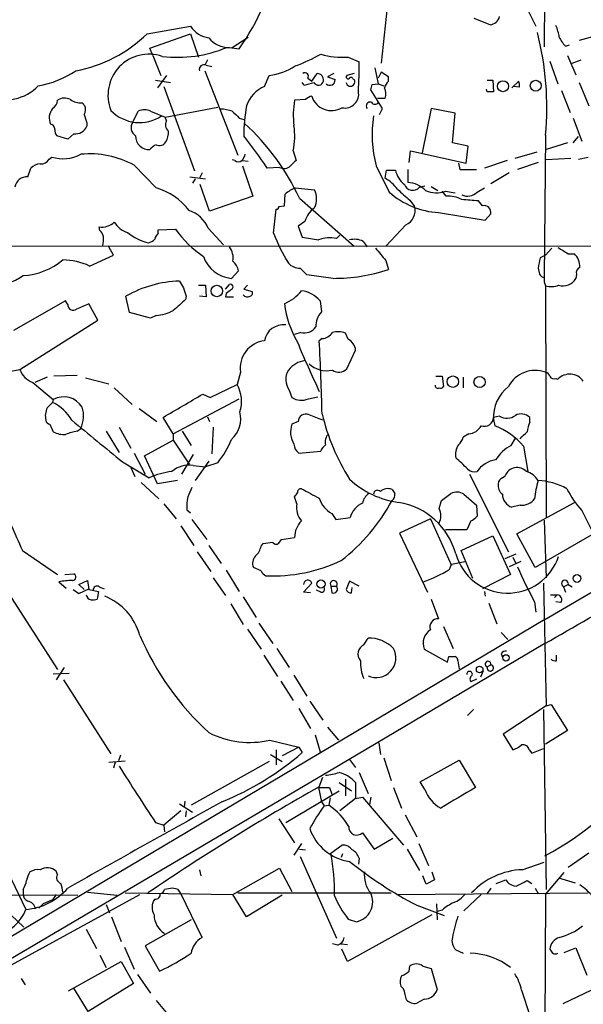
# Model space of a CAD drawing. Extents: x 5 to 1116, y 12 to 938.
# Drawn here: x 321 to 391, y 135 to 257 of the extents above; entities that cross this region are included whole.
import ezdxf

# ---------------------------------------------------------------- set-up
doc = ezdxf.new("R2010")
doc.units = 0
doc.header["$MEASUREMENT"] = 0
doc.layers.add('MAIN', color=5, linetype='CONTINUOUS')

msp = doc.modelspace()

# ---------------------------------------------------------------- linework, layer by layer
at = {"layer": 'MAIN'}
for p, q in [((386.08, 284.226), (385.9953, 253.6613)), ((367.7073, 268.986), (365.8447, 251.6293)), ((386.08, 182.88), (523.8327, 263.9906)), ((383.6247, 258.826), (384.9793, 256.2013)), ((379.3067, 256.3706), (377.3593, 257.1326)), ((336.9733, 255.27), (342.3073, 256.2013)), ((337.312, 253.492), (342.3073, 255.27)), ((342.3073, 255.27), (343.3233, 252.3913)), ((347.472, 253.5766), (349.4193, 254.8466)), ((392.43, 255.016), (390.3133, 254.4233)), ((337.6507, 252.5606), (337.312, 253.492)), ((347.1333, 253.5766), (348.3187, 253.4073)), ((388.62, 253.746), (389.128, 253.9153)), ((337.6507, 252.5606), (338.6667, 250.1053)), ((344.424, 252.0526), (344.0853, 251.3753)), ((361.7807, 252.3913), (363.1353, 251.7986)), ((386.6727, 251.8833), (387.6887, 249.0893)), ((388.874, 252.5606), (389.89, 250.19)), ((389.4667, 251.6293), (390.5673, 252.0526)), ((344.0853, 250.698), (348.1493, 240.284)), ((344.2547, 251.3753), (344.932, 251.206)), ((365.0827, 251.0366), (365.506, 249.0893)), ((337.9893, 249.5126), (339.852, 249.2586)), ((339.344, 250.1053), (338.2433, 248.5813)), ((351.4513, 248.7506), (352.044, 250.1053)), ((356.7853, 249.7666), (357.2933, 249.428)), ((357.2933, 249.428), (357.9707, 250.3593)), ((360.0027, 250.3593), (359.2407, 249.936)), ((359.2407, 249.936), (360.172, 249.5973)), ((362.5427, 250.3593), (361.6113, 250.1053)), ((362.3733, 249.682), (362.5427, 249.5973)), ((365.8447, 250.5286), (365.506, 249.7666)), ((366.776, 249.936), (365.8447, 250.5286)), ((366.776, 249.428), (366.776, 249.936)), ((378.968, 249.5126), (379.6453, 249.5126)), ((379.6453, 249.5126), (379.73, 248.0733)), ((382.016, 248.5813), (382.8627, 249.428)), ((339.0053, 248.7506), (342.8153, 238.3366)), ((356.362, 248.92), (356.108, 249.2586)), ((366.014, 246.0413), (364.5747, 248.3273)), ((364.744, 249.0046), (365.506, 249.0893)), ((365.506, 249.0893), (366.1833, 248.8353)), ((378.968, 248.0733), (378.8833, 248.412)), ((382.9473, 248.666), (382.1853, 248.7506)), ((388.112, 248.2426), (389.2127, 245.5333)), ((390.3133, 249.2586), (391.4987, 246.38)), ((356.5313, 247.142), (355.1767, 247.0573)), ((365.4213, 247.3113), (366.3527, 247.3113)), ((328.93, 246.7186), (329.2687, 246.38)), ((339.1747, 244.9406), (345.694, 246.2106)), ((365.6753, 245.2793), (366.014, 246.0413)), ((372.0253, 246.0413), (370.9247, 240.538)), ((374.9887, 245.4486), (372.0253, 246.0413)), ((335.1953, 244.348), (335.8727, 245.7026)), ((337.3967, 245.7026), (339.1747, 244.9406)), ((339.344, 244.5173), (339.1747, 244.9406)), ((348.3187, 244.856), (348.9113, 244.6866)), ((374.65, 241.808), (374.9887, 245.4486)), ((389.5513, 244.856), (390.652, 241.9773)), ((329.5227, 244.2633), (329.5227, 243.84)), ((327.152, 242.2313), (325.7973, 242.6546)), ((327.914, 242.9086), (327.152, 242.2313)), ((386.1647, 242.7393), (385.9953, 225.1286)), ((389.5513, 241.808), (390.2287, 242.57)), ((376.5973, 241.3846), (374.65, 241.808)), ((376.3433, 239.268), (376.5973, 241.3846)), ((388.874, 241.808), (386.2493, 240.9613)), ((324.866, 239.776), (325.2047, 240.03)), ((347.8107, 239.6066), (347.472, 239.6913)), ((355.0073, 240.792), (355.346, 239.6066)), ((369.316, 239.3526), (369.4853, 240.792)), ((369.4853, 240.792), (376.3433, 239.268)), ((385.064, 240.6226), (382.3547, 239.8606)), ((389.2973, 239.8606), (386.2493, 239.6913)), ((390.2287, 239.776), (391.414, 240.03)), ((322.2413, 237.5746), (322.58, 238.6753)), ((335.3647, 239.014), (338.074, 236.22)), ((348.742, 239.6066), (349.4193, 239.522)), ((348.742, 238.9293), (350.012, 235.204)), ((353.314, 238.76), (351.79, 238.6753)), ((365.252, 238.9293), (366.8607, 235.712)), ((369.1467, 238.506), (369.1467, 236.8973)), ((375.412, 239.268), (375.5813, 238.506)), ((375.5813, 238.506), (377.6133, 238.506)), ((381.4233, 239.6066), (378.6293, 238.6753)), ((385.2333, 239.3526), (382.6933, 238.506)), ((342.2227, 237.5746), (344.17, 237.3206)), ((342.9, 237.3206), (342.5613, 236.8126)), ((343.7467, 238.0826), (343.408, 237.4053)), ((366.3527, 237.4053), (366.522, 238.4213)), ((366.522, 238.4213), (367.6227, 238.4213)), ((381.6773, 238.0826), (379.3913, 236.728)), ((344.678, 233.3413), (343.4927, 236.6433)), ((355.2613, 236.22), (357.632, 235.966)), ((370.586, 236.3046), (371.2633, 236.474)), ((372.0253, 236.3893), (372.872, 235.8813)), ((377.698, 235.712), (378.6293, 236.22)), ((350.012, 235.204), (344.678, 233.3413)), ((353.9067, 234.0186), (353.9913, 235.458)), ((355.7693, 234.95), (362.5427, 229.0233)), ((373.888, 235.204), (373.38, 235.7966)), ((373.8033, 235.7966), (374.9887, 235.6273)), ((353.2293, 233.934), (353.9067, 234.0186)), ((369.4007, 234.696), (369.9933, 233.934)), ((378.3753, 234.0186), (377.8673, 234.6113)), ((352.552, 230.632), (352.8907, 233.5953)), ((372.9567, 233.172), (378.714, 232.2406)), ((378.714, 232.2406), (379.3913, 233.0026)), ((331.1313, 230.9706), (331.0467, 231.394)), ((344.5087, 231.2246), (346.3713, 229.1926)), ((356.4467, 232.0713), (355.6, 231.4786)), ((355.6, 231.4786), (356.108, 230.124)), ((368.8927, 231.648), (366.4373, 229.0233)), ((338.328, 231.0553), (340.4447, 231.14)), ((338.328, 230.632), (338.328, 231.0553)), ((360.3413, 229.9546), (360.7647, 230.378)), ((94.1493, 229.108), (407.3313, 229.0233)), ((332.8247, 227.9226), (332.232, 228.9386)), ((363.6433, 229.616), (364.1513, 228.9386)), ((386.9267, 228.7693), (386.1647, 227.9226)), ((329.8613, 226.568), (332.8247, 227.9226)), ((386.1647, 227.9226), (385.4873, 227.584)), ((388.9587, 228.092), (389.7207, 228.092)), ((366.4373, 227.2453), (366.776, 226.1446)), ((385.2333, 226.314), (385.4027, 225.552)), ((347.3873, 225.044), (348.234, 225.9753)), ((359.918, 225.044), (356.7007, 225.4673)), ((389.9747, 225.552), (389.89, 225.044)), ((343.3233, 224.1973), (344.17, 224.1973)), ((344.17, 224.1973), (344.2547, 222.758)), ((346.6253, 223.6893), (347.1333, 224.282)), ((349.3347, 224.1973), (348.9113, 223.6893)), ((386.1647, 224.1126), (386.2493, 195.4953)), ((334.772, 220.8106), (334.3487, 222.8426)), ((341.7993, 222.8426), (341.7147, 222.4193)), ((344.2547, 222.758), (343.408, 222.8426)), ((346.71, 223.1813), (346.6253, 222.758)), ((346.6253, 222.758), (347.6413, 222.758)), ((348.9113, 223.6893), (349.9273, 223.4353)), ((326.898, 222.25), (320.4633, 218.6093)), ((327.152, 221.8266), (326.898, 222.25)), ((330.8773, 219.8793), (329.7767, 221.9113)), ((358.3093, 222.25), (358.4787, 220.8953)), ((337.3967, 220.1333), (334.772, 220.8106)), ((338.074, 220.472), (337.3967, 220.1333)), ((321.2253, 213.7833), (330.8773, 219.8793)), ((355.9387, 218.3553), (355.1767, 218.1013)), ((361.7807, 217.5086), (361.442, 218.2706)), ((358.5633, 217.5933), (358.2247, 217.3393)), ((361.6113, 213.868), (362.712, 216.154)), ((318.516, 213.2753), (321.2253, 213.7833)), ((328.3373, 213.0213), (325.4587, 212.9366)), ((348.488, 213.4446), (348.0647, 211.9206)), ((372.618, 212.9366), (373.38, 212.9366)), ((373.38, 212.9366), (373.5493, 211.6666)), ((322.834, 212.1746), (325.374, 210.058)), ((324.612, 212.852), (323.088, 212.1746)), ((329.3533, 212.7673), (332.232, 212.0053)), ((344.7627, 210.312), (348.0647, 211.9206)), ((376.0047, 212.852), (376.0047, 211.4973)), ((387.4347, 212.6826), (387.6887, 212.598)), ((332.9093, 211.4973), (335.1107, 209.4653)), ((343.8313, 210.7353), (344.7627, 210.312)), ((354.4993, 211.2433), (354.838, 210.312)), ((325.374, 210.058), (325.2893, 209.7193)), ((340.1907, 205.8246), (348.3187, 210.1426)), ((356.87, 210.1426), (358.0553, 210.3966)), ((335.9573, 208.9573), (338.1587, 207.3486)), ((324.9507, 207.01), (325.374, 206.0786)), ((340.1907, 205.8246), (338.9207, 207.8566)), ((344.424, 207.9413), (344.678, 207.3486)), ((355.6, 207.3486), (354.838, 207.01)), ((380.492, 208.026), (379.73, 207.8566)), ((379.73, 207.6026), (379.8993, 206.8406)), ((384.2173, 207.264), (384.2173, 207.8566)), ((328.3373, 206.1633), (328.7607, 206.502)), ((331.8933, 206.1633), (333.502, 203.5386)), ((333.502, 206.6713), (334.9413, 204.0466)), ((340.1907, 205.8246), (340.1907, 205.0626)), ((341.2913, 206.1633), (342.392, 204.3853)), ((345.1013, 206.6713), (344.932, 203.3693)), ((376.682, 205.8246), (376.0047, 205.4013)), ((336.6347, 203.1153), (340.1907, 205.0626)), ((340.1907, 205.0626), (342.138, 202.0993)), ((381.9313, 204.3853), (382.4393, 205.3166)), ((335.3647, 203.454), (336.7193, 200.8293)), ((342.646, 203.2846), (341.2067, 200.8293)), ((355.6847, 203.454), (358.394, 203.708)), ((383.4553, 204.3006), (383.9633, 201.168)), ((333.9253, 202.3533), (337.2273, 200.406)), ((338.2433, 199.644), (336.6347, 203.1153)), ((344.5933, 202.438), (342.9, 200.0673)), ((345.694, 202.2686), (344.17, 201.7606)), ((334.9413, 201.676), (335.4493, 200.5753)), ((342.646, 201.93), (344.17, 201.7606)), ((376.7667, 200.8293), (381.5927, 191.262)), ((336.2113, 199.8133), (338.4127, 197.7813)), ((340.6987, 200.0673), (338.2433, 199.644)), ((380.8307, 200.406), (381.1693, 200.66)), ((373.2953, 197.612), (374.4807, 198.4586)), ((376.0893, 198.374), (377.6133, 197.0193)), ((339.0053, 197.1886), (340.5293, 195.326)), ((355.4307, 197.1886), (355.1767, 198.0353)), ((373.0413, 196.596), (373.2953, 197.612)), ((382.6087, 193.4633), (389.7207, 197.358)), ((341.884, 196.4266), (342.3073, 196.088)), ((359.7487, 196.0033), (360.2567, 195.2413)), ((377.6133, 197.0193), (377.698, 195.6646)), ((383.032, 197.0193), (382.016, 196.7653)), ((390.652, 196.342), (392.0913, 193.4633)), ((342.4767, 195.2413), (344.3393, 192.786)), ((360.2567, 195.2413), (362.0347, 195.4953)), ((371.9407, 195.326), (368.1307, 193.548)), ((371.9407, 195.326), (374.5653, 189.5686)), ((376.936, 195.072), (376.428, 193.9713)), ((385.9953, 195.1566), (386.2493, 188.0446)), ((341.122, 194.4793), (342.7307, 192.024)), ((368.1307, 193.548), (371.602, 186.2666)), ((376.428, 193.9713), (373.8033, 193.9713)), ((384.8947, 189.3146), (382.6087, 193.4633)), ((392.0913, 193.4633), (384.8947, 189.3146)), ((351.028, 191.9393), (351.282, 192.278)), ((353.314, 192.4473), (353.568, 192.786)), ((353.568, 192.786), (355.1767, 193.04)), ((375.7507, 191.4313), (379.6453, 193.2093)), ((379.6453, 193.2093), (381.8467, 188.468)), ((321.564, 191.4313), (325.882, 188.468)), ((343.154, 191.262), (344.8473, 188.8066)), ((344.5933, 192.024), (346.1173, 189.8226)), ((377.19, 187.96), (375.7507, 191.4313)), ((374.5653, 189.738), (376.174, 190.0766)), ((381.1693, 190.4153), (382.524, 191.008)), ((383.1167, 190.0766), (381.6773, 189.3993)), ((382.1007, 190.5846), (382.4393, 189.9073)), ((346.71, 188.976), (348.3187, 186.3513)), ((351.028, 188.8913), (350.0967, 189.3146)), ((374.3113, 189.0606), (374.5653, 189.738)), ((326.0513, 187.5366), (326.9827, 186.7746)), ((326.8133, 188.468), (327.914, 188.5526)), ((328.5067, 187.198), (329.6073, 187.706)), ((329.6073, 187.706), (329.7767, 186.6053)), ((345.1013, 188.0446), (346.6253, 185.8433)), ((356.2773, 186.2666), (357.2933, 187.3673)), ((361.95, 187.6213), (361.5267, 186.6053)), ((363.1353, 187.0286), (361.95, 187.6213)), ((381.8467, 188.468), (378.3753, 186.69)), ((385.9107, 187.3673), (386.2493, 172.212)), ((319.786, 186.182), (325.882, 176.6993)), ((327.8293, 186.6053), (328.5067, 186.0973)), ((329.184, 186.6053), (328.5067, 187.198)), ((328.5067, 186.0973), (329.7767, 186.69)), ((329.7767, 186.6053), (330.962, 186.3513)), ((330.962, 186.3513), (330.7927, 185.42)), ((331.0467, 186.944), (331.6393, 186.69)), ((357.124, 186.182), (356.2773, 186.2666)), ((358.394, 186.2666), (357.886, 186.5206)), ((359.664, 187.0286), (360.3413, 187.0286)), ((359.664, 187.0286), (359.7487, 186.182)), ((362.204, 186.182), (362.2887, 186.8593)), ((378.6293, 186.3513), (378.714, 185.7586)), ((388.366, 186.944), (388.9587, 187.198)), ((388.366, 186.944), (388.62, 186.2666)), ((388.9587, 187.198), (389.4667, 186.944)), ((348.8267, 185.674), (350.4353, 183.134)), ((372.0253, 185.42), (372.9567, 182.9646)), ((384.81, 185.0813), (384.9793, 183.8113)), ((386.7573, 185.928), (387.604, 185.928)), ((387.604, 185.928), (387.2653, 185.5893)), ((388.0273, 184.9966), (387.4347, 185.0813)), ((347.3027, 184.8273), (348.8267, 182.2873)), ((379.1373, 184.912), (380.1533, 182.372)), ((386.08, 182.88), (194.7333, 69.088)), ((349.3347, 181.6946), (351.028, 179.2393)), ((350.774, 182.4566), (352.4673, 179.9166)), ((373.5493, 182.0333), (374.7347, 179.324)), ((363.728, 179.7473), (364.236, 180.594)), ((380.6613, 181.2713), (381.508, 180.4246)), ((352.9753, 179.324), (354.4993, 176.9533)), ((386.08, 179.9166), (359.4947, 164.1686)), ((371.1787, 179.2393), (374.0573, 177.6306)), ((351.3667, 178.4773), (353.06, 175.8526)), ((374.2267, 178.308), (374.9887, 178.308)), ((375.3273, 177.8), (375.4967, 176.784)), ((380.6613, 178.6466), (380.8307, 178.2233)), ((387.5193, 177.8), (387.5193, 178.4773)), ((326.7287, 176.9533), (325.7127, 175.4293)), ((378.46, 176.53), (378.1213, 175.768)), ((378.968, 177.038), (379.3913, 177.292)), ((325.374, 176.1913), (327.3213, 176.276)), ((326.644, 175.4293), (332.486, 166.2853)), ((353.4833, 175.26), (355.0073, 172.8893)), ((355.092, 176.022), (356.7007, 173.3973)), ((377.6133, 175.514), (376.936, 175.1753)), ((357.0393, 172.8046), (358.648, 170.434)), ((355.6847, 171.8733), (357.124, 169.418)), ((376.5127, 171.0266), (377.2747, 171.7886)), ((386.2493, 172.212), (380.9153, 168.7406)), ((385.9107, 171.7886), (386.2493, 149.5213)), ((386.2493, 172.212), (386.842, 172.3813)), ((386.842, 172.3813), (388.874, 169.164)), ((359.2407, 169.5873), (360.5953, 167.9786)), ((388.874, 169.164), (386.1647, 167.4706)), ((352.1287, 167.9786), (355.6847, 167.132)), ((357.7167, 168.656), (358.3093, 166.5393)), ((380.9153, 168.7406), (382.1007, 166.7933)), ((352.8907, 166.7933), (352.8907, 164.9306)), ((355.6847, 167.132), (353.6527, 166.0313)), ((355.6847, 167.132), (356.108, 166.4546)), ((365.5907, 167.64), (365.76, 166.2006)), ((384.1327, 166.7933), (384.4713, 166.37)), ((384.4713, 166.37), (385.9107, 166.9626)), ((333.6713, 166.116), (333.4173, 165.4386)), ((352.2133, 166.2006), (353.6527, 165.354)), ((361.95, 165.608), (362.712, 164.592)), ((366.1833, 165.7773), (367.1147, 162.9833)), ((370.6707, 162.814), (375.4967, 165.5233)), ((375.4967, 165.5233), (377.5287, 162.1366)), ((332.232, 165.2693), (334.264, 165.4386)), ((332.994, 165.2693), (332.8247, 164.5073)), ((352.044, 165.354), (342.392, 159.9353)), ((359.4947, 164.1686), (305.9853, 132.588)), ((358.2247, 162.2213), (358.648, 163.4066)), ((361.442, 163.1526), (361.442, 161.1206)), ((363.1353, 163.9993), (364.236, 161.3746)), ((358.14, 162.1366), (359.4947, 162.1366)), ((358.14, 162.1366), (358.4787, 160.3586)), ((359.4947, 162.1366), (359.7487, 161.29)), ((360.68, 162.7293), (362.204, 161.7133)), ((362.712, 162.7293), (362.712, 160.782)), ((367.3687, 162.1366), (368.3847, 159.5966)), ((371.2633, 161.8826), (370.6707, 162.814)), ((354.076, 157.8186), (360.68, 161.7133)), ((359.5793, 160.8666), (359.41, 159.9353)), ((362.712, 160.782), (360.7647, 159.258)), ((362.712, 160.782), (363.5587, 160.9513)), ((363.5587, 160.9513), (368.6387, 155.0246)), ((364.5747, 160.9513), (364.4053, 160.02)), ((340.9527, 160.1046), (342.5613, 159.0886)), ((341.63, 160.4433), (341.5453, 159.6813)), ((358.4787, 160.3586), (358.8173, 159.8506)), ((358.8173, 159.8506), (359.41, 159.9353)), ((341.122, 159.258), (339.0053, 157.48)), ((341.7993, 159.258), (341.7147, 158.496)), ((353.2293, 158.242), (355.1767, 155.2786)), ((368.808, 158.75), (370.2473, 156.0406)), ((337.9893, 157.8186), (339.0053, 157.48)), ((339.0053, 157.48), (339.09, 156.6333)), ((363.5587, 156.5486), (364.998, 154.5166)), ((364.998, 154.5166), (367.284, 155.8713)), ((356.0233, 155.194), (355.092, 153.7546)), ((355.7693, 154.5166), (356.5313, 154.432)), ((359.664, 154.0086), (361.0187, 155.0246)), ((369.062, 154.5166), (370.586, 151.892)), ((370.5013, 155.194), (371.6867, 152.4846)), ((355.854, 153.5853), (360.3413, 143.51)), ((361.1033, 153.924), (360.934, 153.5006)), ((363.1353, 153.416), (363.0507, 152.654)), ((391.4987, 154.0086), (388.9587, 152.2306)), ((319.278, 152.7386), (321.9873, 147.066)), ((347.5567, 148.9286), (353.314, 152.146)), ((353.314, 152.146), (354.838, 149.2673)), ((383.286, 151.9766), (385.9953, 152.908)), ((325.882, 151.384), (325.7127, 151.8073)), ((343.408, 151.9766), (343.5773, 151.2146)), ((371.4327, 150.1986), (371.0093, 151.2146)), ((372.11, 151.7226), (372.4487, 150.7066)), ((386.1647, 148.9286), (388.4507, 151.638)), ((387.7733, 150.9606), (389.8053, 150.368)), ((340.106, 149.6906), (339.09, 149.5213)), ((372.4487, 150.7066), (371.4327, 150.1986)), ((379.3913, 149.6906), (378.968, 149.0133)), ((380.0687, 150.2833), (381.254, 150.7066)), ((383.8787, 150.622), (384.4713, 150.2833)), ((384.8947, 149.6906), (385.2333, 149.0133)), ((278.638, 148.9286), (328.422, 148.844)), ((314.452, 137.0753), (336.042, 148.9286)), ((321.6487, 149.5213), (321.6487, 149.0133)), ((325.7127, 148.9286), (325.2893, 148.2513)), ((329.6073, 149.1826), (333.248, 148.844)), ((334.264, 149.098), (347.5567, 148.9286)), ((341.122, 149.0133), (340.7833, 149.5213)), ((343.7467, 143.5946), (341.122, 149.0133)), ((349.25, 146.1346), (347.5567, 148.9286)), ((348.1493, 149.098), (367.1147, 149.098)), ((353.6527, 148.844), (349.25, 146.1346)), ((367.792, 148.9286), (391.414, 149.098)), ((378.206, 148.9286), (376.0893, 146.8966)), ((386.1647, 148.9286), (386.08, 130.1326)), ((324.104, 147.7433), (323.596, 147.2353)), ((331.8933, 147.6586), (332.3167, 146.6426)), ((370.2473, 147.574), (373.634, 146.304)), ((372.7027, 147.7433), (372.7873, 145.796)), ((320.1247, 146.3886), (321.7333, 144.8646)), ((332.5707, 146.1346), (333.756, 143.0866)), ((372.11, 146.3886), (361.696, 140.6313)), ((373.38, 146.9813), (372.7873, 146.812)), ((342.392, 145.796), (336.7193, 142.5786)), ((361.7807, 145.8806), (362.7967, 145.542)), ((329.438, 144.6106), (330.708, 142.24)), ((334.1793, 142.4093), (335.3647, 139.7)), ((336.7193, 142.5786), (338.4973, 139.446)), ((360.5107, 142.6633), (359.8333, 142.8326)), ((360.934, 142.8326), (361.696, 142.748)), ((331.1313, 141.3933), (331.8933, 139.8693)), ((361.696, 140.6313), (361.0187, 142.1553)), ((375.0733, 142.0706), (376.0047, 141.6473)), ((388.4507, 141.732), (389.89, 142.3246)), ((389.89, 142.3246), (391.2447, 138.938)), ((327.2367, 136.9906), (333.756, 140.6313)), ((333.756, 140.6313), (335.28, 137.922)), ((369.316, 139.446), (369.4007, 140.0386)), ((371.0093, 140.0386), (372.0253, 139.7846)), ((335.788, 139.0226), (337.3967, 136.7366)), ((372.0253, 139.7846), (372.7873, 137.16)), ((321.3947, 138.5146), (321.9027, 137.7526)), ((335.28, 137.922), (329.692, 134.4506)), ((368.6387, 137.2446), (368.3, 137.5833)), ((329.692, 134.4506), (327.914, 137.3293)), ((383.2013, 137.0753), (384.2173, 133.9426)), ((391.8373, 137.0753), (388.2813, 135.382)), ((338.074, 135.8053), (339.9367, 133.604)), ((371.1787, 135.9746), (370.2473, 135.4666))]:
    msp.add_line(p, q, dxfattribs=at)
for centre, radius in [((380.8987, 248.7851), 0.6796), ((384.9533, 248.8411), 0.6776), ((345.5727, 223.4783), 0.7109), ((374.7196, 212.28), 0.7087), ((378.0092, 212.232), 0.6875), ((358.4257, 187.2721), 0.5111), ((390.0444, 187.9598), 0.4823), ((381.2712, 178.1483), 0.3892), ((378.0232, 176.7067), 0.4067)]:
    msp.add_circle(centre, radius, dxfattribs=at)
for centre, radius, start, end in [((420.3075, 223.0593), 110.6756, 153.540429, 169.490009), ((324.5104, 270.3181), 29.2029, 324.614199, 348.674792), ((379.169, 257.7306), 1.367, 275.781495, 345.424973), ((345.0331, 257.9956), 3.2634, 213.355529, 262.254761), ((382.5399, 254.0646), 5.3753, 8.365111, 24.409904), ((324.8766, 267.802), 17.4178, 280.892534, 313.987431), ((347.013, 256.6327), 3.0585, 217.708053, 272.254221), ((349.1399, 246.168), 37.1832, 354.709186, 14.438524), ((391.3435, 256.4457), 3.8348, 204.645014, 224.748556), ((340.7278, 268.1219), 15.7599, 263.105637, 292.641203), ((337.2006, 247.67), 5.0766, 71.207435, 201.768505), ((345.7888, 276.0353), 26.4958, 290.947308, 298.407744), ((360.9764, 261.4501), 9.0944, 253.503693, 275.073793), ((321.4088, 260.8437), 12.1911, 279.931014, 303.672079), ((343.9756, 250.8564), 0.5893, 61.725589, 195.592811), ((350.9852, 257.9383), 7.9042, 277.69811, 302.750949), ((322.9996, 250.91), 40.1455, 356.069258, 1.268315), ((356.4467, 250.0206), 0.4234, 323.124688, 126.867191), ((358.1118, 249.5409), 0.6311, 206.569111, 349.694342), ((357.9393, 249.5562), 0.8037, 350.821306, 87.760962), ((359.5291, 249.5439), 0.6451, 224.799051, 4.748153), ((362.0699, 249.3224), 0.5469, 186.698821, 30.174994), ((361.7806, 249.9359), 0.2395, 134.983084, 315.016916), ((362.1405, 249.6185), 0.2413, 15.257201, 142.137512), ((367.9196, 248.1662), 1.703, 132.186781, 165.891948), ((381.3809, 248.8778), 1.5806, 352.299482, 20.370222), ((319.2997, 252.9308), 5.8746, 250.417031, 315.800714), ((352.8894, 245.2079), 3.8235, 112.093873, 162.1484), ((354.7585, 256.7771), 8.0191, 281.534692, 290.351079), ((195.352, 290.9865), 174.5168, 345.851156, 346.080363), ((364.8188, 247.8468), 1.6247, 340.755389, 26.877321), ((324.6714, 247.0827), 1.2109, 300.682177, 358.798035), ((326.7605, 245.6916), 1.6239, 63.277153, 122.75155), ((328.7848, 248.8829), 2.1692, 233.374691, 273.838146), ((364.8189, 245.2291), 9.814, 169.263931, 187.638509), ((357.6989, 245.9377), 1.6774, 103.993164, 134.113543), ((359.7199, 248.3052), 2.5369, 196.957105, 300.79488), ((361.3736, 247.8031), 1.7142, 258.05161, 11.94839), ((379.349, 57.5735), 190.5002, 89.885408, 90.114592), ((326.6925, 244.8681), 1.8291, 140.101377, 205.037899), ((328.125, 245.9144), 1.2348, 329.04818, 22.151227), ((336.0275, 249.2305), 4.9394, 224.193694, 303.46615), ((336.6347, 244.0735), 1.7985, 64.93249, 115.06751), ((345.8125, 240.5038), 5.4572, 72.296486, 87.687485), ((366.3874, 242.9438), 17.4785, 168.662038, 180.948062), ((364.49, 246.3659), 0.469, 68.840578, 223.782227), ((365.0827, 247.0291), 0.4798, 208.071082, 331.923298), ((583.3456, 329.4437), 267.7345, 198.322042, 198.551232), ((559.5327, 456.9416), 299.3187, 224.888779, 225.117975), ((380.0093, 242.8376), 15.2661, 171.439541, 194.833576), ((324.9814, 243.5244), 0.5721, 349.139814, 84.594322), ((327.0679, 243.5015), 1.527, 183.187323, 213.684864), ((328.0927, 244.455), 1.5566, 263.408211, 336.728914), ((336.173, 243.663), 1.1938, 144.983995, 237.638501), ((340.227, 244.0335), 1.0069, 151.281451, 231.338414), ((329.3082, 222.6289), 29.189, 24.968132, 47.585186), ((345.7621, 242.6094), 9.4221, 348.878734, 8.023895), ((337.1805, 242.6033), 1.6473, 178.215413, 274.578775), ((337.1926, 243.129), 2.4083, 329.110093, 2.815596), ((295.1678, 200.7446), 68.1529, 33.817773, 37.947648), ((338.879, 239.7328), 1.9912, 113.846208, 141.904188), ((338.4893, 242.344), 0.8925, 242.269266, 329.619728), ((323.8217, 240.3969), 1.2149, 267.33919, 329.265937), ((326.5739, 244.4927), 4.668, 252.943475, 297.934728), ((329.8966, 229.1309), 11.295, 61.045218, 95.771819), ((347.4541, 240.7738), 1.6763, 315.870102, 346.011837), ((323.8837, 237.2702), 1.9168, 93.541466, 132.856217), ((348.234, 240.0511), 0.6138, 226.399434, 313.600566), ((353.8755, 239.7714), 1.1568, 240.962233, 313.287208), ((524.3572, 69.9181), 239.4973, 134.885425, 135.114575), ((322.0891, 236.1136), 1.4689, 84.052652, 172.528568), ((364.2657, 233.5229), 4.4078, 34.99202, 61.739566), ((370.7522, 239.1288), 3.2085, 192.738965, 230.775427), ((335.788, 228.5423), 8.0108, 37.563403, 73.419341), ((357.04, 231.8162), 4.7495, 111.99384, 129.934081), ((707.2884, 616.373), 509.7504, 228.253272, 228.482455), ((369.7575, 237.0395), 1.1075, 200.961739, 318.426181), ((368.9302, 233.5355), 3.3688, 44.134062, 86.315239), ((355.3741, 234.8653), 2.5119, 334.011305, 25.988695), ((373.4996, 243.0602), 9.9031, 227.90304, 266.857398), ((372.694, 239.2694), 3.6457, 248.333421, 287.714795), ((374.0836, 231.4138), 3.7952, 62.512656, 92.95423), ((376.5438, 236.7681), 1.5644, 243.071337, 317.541297), ((352.933, 233.8916), 0.2993, 261.875312, 8.143638), ((359.5788, 231.1404), 3.2675, 126.570396, 163.44738), ((368.1289, 233.4237), 1.933, 293.274485, 15.307373), ((334.5261, -273.3061), 509.7632, 85.122698, 85.351879), ((378.5588, 233.1861), 0.8525, 347.569607, 102.430393), ((340.9657, 229.7863), 3.8238, 22.094959, 72.146926), ((331.3242, 233.7451), 2.3674, 263.268531, 312.031285), ((335.4824, 233.592), 3.0328, 211.960727, 251.458711), ((329.9281, 229.8034), 1.6763, 13.988163, 44.129898), ((328.2109, 229.9124), 3.3569, 346.135551, 5.062153), ((338.4666, 235.53), 6.2258, 230.636776, 257.722441), ((339.5301, 229.4656), 1.675, 135.863544, 166.028469), ((351.249, 238.7418), 13.2106, 215.129845, 236.283469), ((375.9985, 240.0269), 25.2587, 201.835739, 211.294464), ((441.7996, 737.9583), 515.0133, 260.422174, 260.651355), ((359.5109, 226.3562), 3.693, 77.005383, 111.79075), ((336.7375, 231.0732), 1.6763, 283.988163, 314.129898), ((345.2116, 227.5416), 2.3758, 350.771988, 36.015671), ((362.5775, 227.5091), 2.3611, 63.166899, 105.412401), ((746.7774, 545.4865), 495.9194, 219.690968, 219.920166), ((578.8235, 545.9727), 370.2658, 238.921655, 239.150838), ((347.6817, 228.9997), 3.9666, 198.313903, 265.743652), ((702.8696, 163.4471), 323.7979, 168.575473, 168.804649), ((388.0832, 226.4549), 2.3155, 358.606741, 44.993001), ((321.2155, 233.64), 8.2688, 273.0031, 310.260528), ((326.3666, 218.9598), 8.3724, 65.329103, 88.681161), ((346.1977, 225.5979), 2.071, 10.49984, 48.98819), ((355.8382, 228.3197), 2.0058, 224.789934, 270.451341), ((144.6024, 14.2157), 299.3542, 44.885409, 45.114591), ((390.652, 225.7425), 0.7036, 111.16322, 195.709373), ((317.8404, 230.869), 6.6786, 231.578144, 304.765852), ((359.9962, 246.4733), 21.4295, 269.790917, 288.443996), ((386.3343, 226.2295), 1.1519, 216.026276, 252.884837), ((387.6048, 224.8748), 1.6294, 171.03889, 207.890873), ((341.3879, 210.5241), 14.1879, 91.757771, 119.745082), ((552.8999, 351.2929), 246.8725, 210.848186, 211.077349), ((347.2603, 223.9857), 0.3224, 293.193924, 113.200924), ((386.8341, 226.7176), 2.6896, 255.588658, 290.438113), ((388.3346, 225.8632), 1.7579, 251.379529, 332.225065), ((595.6298, 308.0005), 267.7346, 198.316967, 198.54615), ((474.0605, 54.0944), 211.6803, 126.756654, 126.985815), ((349.3488, 223.4211), 0.6633, 218.081055, 299.289525), ((349.6027, 223.2236), 0.3875, 280.497939, 33.11188), ((352.0159, 226.5959), 5.0518, 291.980007, 322.491777), ((355.543, 219.9631), 3.5892, 39.580537, 82.309678), ((327.8398, 221.7855), 0.6889, 176.580315, 306.821662), ((498.3354, -159.4178), 416.922, 113.846841, 114.07603), ((679.6164, -159.2453), 509.7504, 131.519647, 131.748837), ((366.3434, 223.4872), 12.5361, 187.221672, 210.259628), ((337.933, 225.0522), 4.5824, 271.763276, 299.517678), ((360.5044, 219.1041), 2.704, 138.515679, 181.515184), ((353.7865, 216.9343), 2.37, 82.98383, 170.16091), ((356.3579, 220.1023), 1.7966, 256.506748, 323.457952), ((358.4364, 219.2441), 1.6557, 274.395786, 327.532789), ((360.5045, 215.7843), 2.6572, 69.34023, 104.631397), ((351.8757, 213.9417), 3.424, 97.120035, 188.347821), ((475.0109, 266.6303), 129.3272, 202.485102, 205.440875), ((27.4749, 200.4412), 331.1812, 1.356273, 2.924714), ((361.027, 215.993), 1.6927, 5.457983, 63.55908), ((356.8732, 211.8185), 3.095, 97.92066, 142.593605), ((359.1468, 216.9233), 3.297, 228.327062, 282.018169), ((323.8505, 214.7998), 2.8151, 201.166832, 248.833169), ((356.2375, 212.5323), 2.164, 147.387269, 216.559587), ((360.6318, 214.7336), 1.3072, 232.349901, 318.532447), ((384.882, 209.9758), 3.6984, 69.706511, 152.795461), ((386.0799, 212.8518), 0.5988, 8.140927, 81.859073), ((387.1807, 213.1907), 0.568, 206.574073, 296.56054), ((389.1475, 211.1453), 2.0587, 35.608529, 135.120043), ((344.5033, 209.8543), 4.1174, 341.297063, 30.122015), ((372.872, 211.7937), 0.3413, 172.88123, 299.734472), ((-378.3015, 1436.9503), 1423.0527, 300.2651621, 300.4943441), ((373.2106, 211.8361), 0.3787, 243.44848, 333.414653), ((384.5112, 207.87), 4.7887, 127.54999, 183.201068), ((494.2755, 40.0558), 239.462, 134.885408, 135.114592), ((322.8362, 204.7002), 5.5865, 30.291135, 63.952791), ((326.6695, 207.7502), 2.6466, 31.336894, 119.307987), ((356.0234, 212.2597), 2.2801, 238.674667, 291.79581), ((326.8135, 208.026), 2.4246, 155.22651, 192.094097), ((325.7009, 208.0171), 3.4144, 333.657086, 18.962424), ((345.1981, 207.6498), 3.3249, 311.179603, 15.422276), ((356.5656, 207.3108), 0.9663, 66.254847, 177.758207), ((188.4815, -215.4554), 455.9201, 68.084576, 68.313765), ((385.7262, 214.9823), 27.9776, 193.860563, 211.806669), ((381.403, 209.5105), 1.7417, 238.463615, 306.511331), ((383.159, 206.7986), 1.4965, 44.991878, 118.747051), ((325.0352, 207.6025), 0.5985, 188.116564, 261.883436), ((1621.9601, 1771.2514), 2029.8953, 230.3854867, 230.6146708), ((357.4766, 206.0421), 2.8105, 159.855785, 211.955682), ((376.5209, 207.7172), 1.8995, 274.865346, 332.516255), ((378.6081, 207.8884), 1.1224, 249.005373, 358.376399), ((376.3071, 198.0523), 9.4941, 41.156972, 67.767809), ((391.7415, 204.4737), 8.0249, 159.653033, 168.463652), ((326.7745, 208.7831), 3.0456, 242.623043, 272.323995), ((329.1197, 200.8445), 5.376, 98.368243, 114.409732), ((360.5104, 204.8087), 1.5609, 139.395918, 192.532391), ((171.7929, 417.3428), 299.3542, 314.882025, 315.111194), ((336.2249, 209.7759), 12.084, 321.591885, 337.478174), ((356.4885, 204.5967), 1.3971, 181.726761, 234.876614), ((360.2147, 202.9033), 1.9906, 128.089814, 156.155872), ((377.2172, 203.2499), 2.1789, 145.945995, 190.2738), ((373.537, 206.3175), 2.6323, 315.423265, 339.631202), ((384.1639, 199.9848), 4.9345, 116.901024, 147.895538), ((359.2849, 184.6437), 24.1071, 44.386741, 49.085952), ((380.4243, 199.3729), 3.2642, 97.752043, 146.637567), ((341.0805, 191.781), 9.4466, 96.437848, 114.0726), ((342.1699, 198.6687), 3.2959, 81.694361, 130.685013), ((377.4016, 202.3744), 1.2423, 224.311845, 283.803572), ((382.6395, 200.0983), 1.5738, 42.816595, 159.0903), ((383.0635, 198.7215), 2.5532, 31.808907, 73.37491), ((369.4781, 208.2848), 11.0202, 226.912423, 262.533199), ((381.5373, 199.3932), 1.2402, 168.333095, 235.266862), ((381.2115, 199.6018), 0.8898, 115.338213, 177.281652), ((398.4516, 196.4375), 13.7076, 164.644837, 174.374086), ((384.8057, 191.8399), 8.2385, 61.083602, 87.024862), ((638.5686, 71.619), 322.4168, 156.686244, 156.915411), ((228.346, 282.9393), 152.6261, 326.200547, 326.42973), ((355.9528, 198.6138), 0.4431, 80.845888, 189.154112), ((653.4544, 748.8186), 625.0675, 241.5860484, 241.8152271), ((365.4799, 196.8758), 1.9619, 126.218041, 168.310335), ((365.4079, 198.3651), 0.4947, 44.623275, 178.969112), ((366.6912, 197.6406), 1.42, 69.034042, 130.979433), ((494.357, 283.3798), 152.6259, 213.578058, 213.807262), ((366.8398, 198.2469), 0.7296, 299.51988, 16.867736), ((375.211, 197.0088), 1.6233, 57.244839, 116.735522), ((382.5619, 198.4085), 1.7315, 181.141661, 251.622603), ((399.1252, 204.1625), 11.5306, 206.31283, 222.706048), ((400.7334, 228.5529), 87.4403, 200.545239, 205.121328), ((349.1653, 196.8498), 7.2936, 170.645644, 183.326374), ((358.0468, 196.7798), 2.6479, 171.118606, 220.163804), ((361.2452, 198.7825), 3.1565, 196.879192, 241.699121), ((346.55, 208.6164), 23.3985, 307.933035, 331.946008), ((364.7189, 194.7367), 2.7893, 114.578594, 164.218817), ((366.5804, 188.6727), 8.8081, 15.374699, 80.421862), ((383.2169, 199.0432), 2.0323, 264.780047, 321.617134), ((371.0519, 195.707), 2.179, 335.921641, 24.078359), ((358.0052, 193.0539), 2.8285, 134.481487, 180.281564), ((376.132, 196.892), 1.9897, 293.83384, 321.91135), ((309.5537, 488.6596), 299.3047, 278.014138, 278.243343), ((352.8907, 192.6731), 0.4798, 208.071082, 331.923298), ((-2735.7099, 5625.9976), 6277.3697, 299.8220972, 300.05128041), ((348.9917, 192.3167), 2.071, 311.01181, 349.50016), ((351.2342, 189.856), 1.2598, 134.533668, 205.452395), ((352.5113, 208.0599), 19.7813, 267.419547, 295.200677), ((381.4755, 192.7958), 6.6471, 195.602272, 341.342356), ((352.3401, 189.6107), 1.4964, 208.735138, 241.264862), ((362.6061, 209.6133), 23.6522, 291.030415, 299.662434), ((429.5694, 209.7004), 51.0833, 203.41647, 208.812199), ((327.7456, 179.1479), 8.5581, 90.006025, 101.418648), ((327.7387, 188.1474), 0.4415, 270.77878, 66.605443), ((356.7933, 187.2344), 0.5174, 14.885048, 184.035111), ((360.0027, 187.2826), 0.4234, 323.124688, 216.867191), ((388.5571, 187.3166), 0.4187, 343.547143, 242.847509), ((330.7927, 186.5037), 0.5083, 60.020238, 178.094603), ((358.4871, 186.6476), 0.3922, 256.268462, 32.665012), ((359.9443, 186.6758), 0.5311, 248.390898, 41.626372), ((362.1373, 186.8288), 0.6502, 200.104314, 275.887705), ((330.1997, 186.097), 0.7802, 192.509691, 257.490309), ((330.2001, 187.2814), 1.9535, 265.025178, 287.659526), ((329.1465, 179.1077), 7.1329, 14.823534, 68.816581), ((387.5929, 185.3611), 0.567, 320.000378, 88.878282), ((372.8598, 181.979), 0.9904, 84.384968, 201.874459), ((372.9945, 179.9635), 1.9549, 122.620231, 201.743719), ((368.7292, 195.1295), 35.6371, 203.476558, 227.369427), ((364.3574, 176.3947), 4.2011, 44.209178, 91.655936), ((364.2307, 178.6184), 1.2358, 114.003445, 221.470291), ((365.251, 178.1406), 2.4259, 245.26577, 29.197062), ((381.254, 178.308), 0.6826, 82.87186, 150.261365), ((367.8195, 177.5267), 4.523, 176.535871, 205.231936), ((204.792, 220.3193), 174.5654, 345.845185, 346.074368), ((374.8785, 177.8677), 0.4539, 351.421795, 75.948448), ((379.0527, 177.3766), 0.349, 345.97172, 255.955794), ((387.35, 178.562), 0.7806, 229.400298, 282.526419), ((376.7756, 176.1356), 0.3487, 340.98832, 184.769098), ((379.336, 176.9045), 0.3915, 160.060659, 81.878178), ((377.4247, 175.5179), 0.5968, 122.358529, 215.03213), ((349.642, 178.8084), 11.1116, 242.976048, 282.93189), ((381.0512, 170.0603), 3.4314, 287.809238, 308.798798), ((383.4017, 166.6728), 0.7408, 9.36061, 105.694678), ((332.7259, 193.3538), 35.6411, 292.216385, 310.998765), ((630.1499, 351.5733), 350.5691, 212.200394, 213.551492), ((367.9639, 187.2297), 38.1372, 298.360932, 324.997986), ((358.7528, 169.2322), 5.5765, 272.403909, 290.218009), ((359.5598, 159.9464), 4.2049, 41.439472, 74.549484), ((500.553, -90.9731), 290.4561, 119.34167, 124.255936), ((375.0715, 163.1543), 4.0149, 198.466087, 242.388879), ((1010.3782, -918.6478), 1252.435, 120.3509562, 120.580136), ((3003.6791, -4607.4789), 5458.4301, 119.1342349, 119.3634175), ((377.6919, 145.8768), 23.4844, 143.485623, 151.572142), ((354.6076, 152.9821), 8.4504, 30.811895, 55.36814), ((362.8069, 159.027), 6.0949, 198.861838, 261.91789), ((362.8481, 157.2321), 0.9859, 175.433262, 316.113636), ((361.0792, 153.497), 1.5288, 37.705699, 92.267992), ((334.0545, 149.3018), 26.0384, 358.806181, 10.414235), ((361.3489, 152.7882), 1.8935, 19.363161, 60.242358), ((324.6261, 150.5936), 1.629, 48.162586, 121.898755), ((394.6773, 194.0447), 52.501, 231.437665, 242.268754), ((325.2178, 150.0438), 3.1985, 148.340392, 169.585241), ((323.5704, 149.6491), 2.3356, 85.213338, 117.406527), ((326.5341, 151.003), 0.7552, 149.703699, 252.364007), ((367.0736, 151.2464), 3.2955, 171.691636, 220.68691), ((383.6758, 142.8706), 9.1143, 92.451161, 136.901526), ((318.9248, 151.2006), 3.1999, 328.345929, 349.582729), ((321.4123, 154.5913), 7.5473, 274.369418, 319.508468), ((321.5957, 148.6168), 4.9957, 6.503068, 19.486412), ((298.1123, -19.7485), 174.5654, 75.851179, 76.080322), ((382.6511, 151.5958), 1.6561, 212.475173, 265.598376), ((213.8414, 488.9783), 378.6788, 296.452151, 296.681321), ((384.7203, 142.1498), 9.7808, 41.843698, 54.514825), ((322.6003, 148.9646), 0.9528, 177.070332, 247.86583), ((338.0026, 148.9154), 0.5876, 260.409439, 9.590561), ((338.4975, 149.6058), 0.5985, 278.116564, 351.883436), ((371.2538, 153.3906), 12.0888, 202.526204, 218.406364), ((362.2925, 148.0166), 2.5254, 281.516384, 25.353514), ((373.7178, 150.7924), 3.0833, 290.931445, 322.808249), ((321.9447, 146.854), 1.2633, 13.578644, 76.421356), ((451.7056, -148.3486), 322.4168, 113.084589, 113.313756), ((339.305, 147.2996), 1.7421, 143.493853, 211.527784), ((377.4944, 142.2004), 6.3076, 115.094324, 130.714994), ((317.2846, 148.8196), 5.019, 283.206987, 339.549909), ((340.596, 146.435), 2.7764, 180.957592, 237.150201), ((397.7234, 139.0403), 23.5186, 162.226909, 168.834308), ((386.0157, 150.8774), 7.5122, 284.196069, 308.93544), ((345.0063, 141.2734), 2.6409, 118.486486, 171.860693), ((360.1776, 143.7132), 1.1015, 287.602583, 353.818923), ((376.2405, 143.2156), 1.635, 166.596951, 224.449906), ((388.3645, 141.9698), 1.7019, 107.313858, 173.742712), ((326.1436, 165.8491), 29.1503, 295.074341, 303.876288), ((376.651, 133.1782), 8.4715, 52.170336, 88.645168), ((513.8419, 226.5512), 152.6259, 213.57026, 213.799443), ((387.35, 142.2822), 0.7196, 241.921424, 298.078576), ((370.205, 139.0652), 1.2627, 50.433792, 129.566208), ((369.8326, 138.1189), 1.6235, 153.105086, 199.263065), ((367.4672, 141.323), 2.6346, 290.380163, 314.566345), ((377.7895, 136.0129), 5.5151, 11.106596, 34.130343), ((30.158, 51.9173), 349.0701, 13.919662, 14.148844), ((371.1438, 137.7061), 1.7319, 271.154694, 341.619453), ((370.0216, 136.906), 1.457, 224.213043, 278.911499)]:
    msp.add_arc(centre, radius, start, end, dxfattribs=at)

doc.saveas('drawing.dxf')
